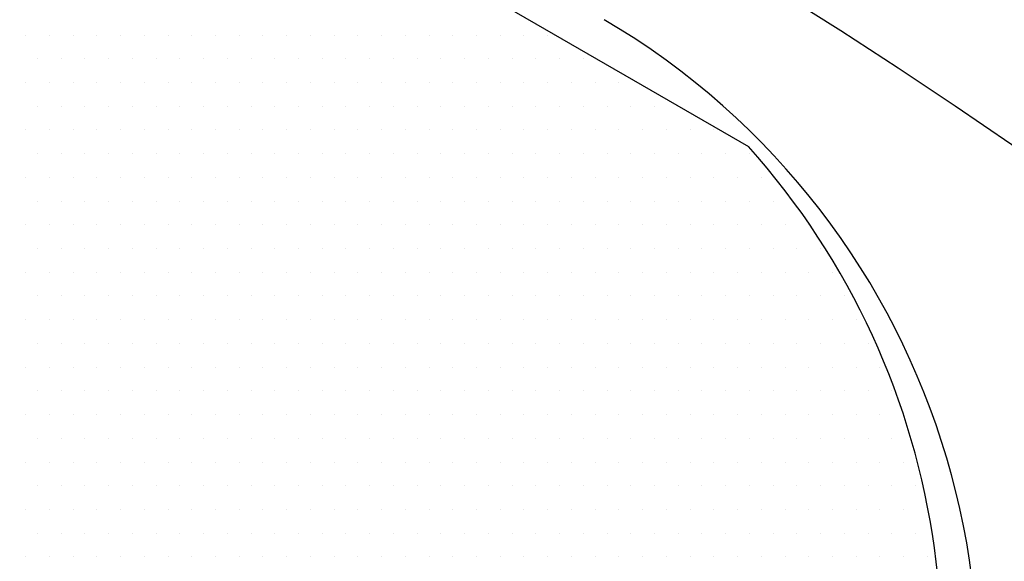
# Model space of a CAD drawing. Units: millimetres. Extents: x 0 to 3855, y -19 to 2751.
# Drawn here: x 705 to 731, y 1360 to 1374 of the extents above; entities that cross this region are included whole.
import ezdxf

# ---------------------------------------------------------------- set-up
doc = ezdxf.new("R2010")
doc.units = ezdxf.units.MM
doc.header["$LTSCALE"] = 10
doc.linetypes.add('CENTER', pattern=[2, 1.25, -0.25, 0.25, -0.25])
for name, color, linetype in [('1', 1, 'CENTER'), ('14', 14, 'Continuous'), ('DIM', 6, 'Continuous')]:
    doc.layers.add(name, color=color, linetype=linetype)
doc.styles.get("Standard").update_dxf_attribs({"font": 'txt.shx', "bigfont": 'whgtxt.shx'})
doc.dimstyles.new('A1', dxfattribs={"dimtxt": 5, "dimasz": 3.5, "dimexe": 2, "dimexo": 0.7, "dimgap": 2, "dimtad": 1, "dimtoh": 1, "dimdsep": 46, "dimtxsty": 'Standard', "dimcen": 0, "dimclrd": 2, "dimclre": 2, "dimclrt": 6, "dimaunit": 1, "dimadec": 0, "dimazin": 0, "dimtp": 0.02, "dimtfac": 0.65, "dimtdec": 3, "dimtmove": 0, "dimatfit": 3, "dimfxl": 0, "dimtolj": 1, "dimarcsym": 0})

# ---------------------------------------------------------------- blocks, each defined once
blk = doc.blocks.new('#2 하우징(050905) 좌측')
for radius in [223.8, 207.5]:
    blk.add_circle((0, 0), radius)
blk.add_arc((0, 0), 244.5, 286.28897, 253.71103)
at = {"layer": '1'}
blk.add_circle((0, 0), 233.36, dxfattribs=at)
blk = doc.blocks.new('*D77')
at = {"layer": 'DEFPOINTS', "color": 0, "transparency": 16777216}
for p in [(784.393, 1339.298), (506.524, 1155.094)]:
    blk.add_point(p, dxfattribs=at)
at = {"layer": 'DIM', "color": 2, "lineweight": -2, "transparency": 16777216}
for p, q in [((913.245, 1424.715), (800.396, 1349.906)), ((1116.445, 1424.715), (913.245, 1424.715)), ((506.524, 1155.094), (784.393, 1339.298)), ((490.521, 1144.486), (474.518, 1133.877))]:
    blk.add_line(p, q, dxfattribs=at)
at = {"layer": 'DIM', "color": 2, "transparency": 16777216}
for points in [[(798.628, 1352.574), (802.164, 1347.239), (784.393, 1339.298)], [(488.753, 1147.153), (492.289, 1141.819), (506.524, 1155.094)]]:
    blk.add_solid(points, dxfattribs=at)
at = {"layer": 'DIM', "color": 6, "transparency": 16777216, "insert": (1020.445, 1447.915), "char_height": 24, "attachment_point": 5}
blk.add_mtext('\\A1;PCD333.38', dxfattribs=at)
blk = doc.blocks.new('*D78')
at = {"layer": 'DEFPOINTS', "color": 0, "transparency": 16777216}
for p in [(439.538, 1356.986), (851.379, 1137.407)]:
    blk.add_point(p, dxfattribs=at)
at = {"layer": 'DIM', "color": 2, "lineweight": -2, "transparency": 16777216}
for p, q in [((177.073, 1388.584), (380.273, 1388.584)), ((380.273, 1388.584), (422.596, 1366.019)), ((851.379, 1137.407), (439.538, 1356.986)), ((868.321, 1128.374), (885.263, 1119.34))]:
    blk.add_line(p, q, dxfattribs=at)
at = {"layer": 'DIM', "color": 2, "transparency": 16777216}
for points in [[(424.101, 1368.842), (421.09, 1363.195), (439.538, 1356.986)], [(869.827, 1131.197), (866.816, 1125.55), (851.379, 1137.407)]]:
    blk.add_solid(points, dxfattribs=at)
at = {"layer": 'DIM', "color": 6, "transparency": 16777216, "insert": (273.073, 1411.784), "char_height": 24, "attachment_point": 5}
blk.add_mtext('\\A1;PCD466.72', dxfattribs=at)
blk = doc.blocks.new('*X76')
at = {"color": 0}
for p, q in [((292.035, 501.796), (292.035, 501.796)), ((292.66, 501.796), (292.66, 501.796)), ((293.285, 501.796), (293.285, 501.796)), ((293.91, 501.796), (293.91, 501.796)), ((294.535, 501.796), (294.535, 501.796)), ((295.16, 501.796), (295.16, 501.796)), ((295.785, 501.796), (295.785, 501.796)), ((296.41, 501.796), (296.41, 501.796)), ((297.035, 501.796), (297.035, 501.796)), ((297.66, 501.796), (297.66, 501.796)), ((298.285, 501.796), (298.285, 501.796)), ((298.91, 501.796), (298.91, 501.796)), ((299.535, 501.796), (299.535, 501.796)), ((300.16, 501.796), (300.16, 501.796)), ((300.785, 501.796), (300.785, 501.796)), ((301.41, 501.796), (301.41, 501.796)), ((302.035, 501.796), (302.035, 501.796)), ((302.66, 501.796), (302.66, 501.796)), ((303.285, 501.796), (303.285, 501.796)), ((303.91, 501.796), (303.91, 501.796)), ((304.535, 501.796), (304.535, 501.796)), ((305.16, 501.796), (305.16, 501.796)), ((305.785, 501.796), (305.785, 501.796)), ((292.347, 501.171), (292.347, 501.171)), ((292.972, 501.171), (292.972, 501.171)), ((293.597, 501.171), (293.597, 501.171)), ((294.222, 501.171), (294.222, 501.171)), ((294.847, 501.171), (294.847, 501.171)), ((295.472, 501.171), (295.472, 501.171)), ((296.097, 501.171), (296.097, 501.171)), ((296.722, 501.171), (296.722, 501.171)), ((297.347, 501.171), (297.347, 501.171)), ((297.972, 501.171), (297.972, 501.171)), ((298.597, 501.171), (298.597, 501.171)), ((299.222, 501.171), (299.222, 501.171)), ((299.847, 501.171), (299.847, 501.171)), ((300.472, 501.171), (300.472, 501.171)), ((301.097, 501.171), (301.097, 501.171)), ((301.722, 501.171), (301.722, 501.171)), ((302.347, 501.171), (302.347, 501.171)), ((302.972, 501.171), (302.972, 501.171)), ((303.597, 501.171), (303.597, 501.171)), ((304.222, 501.171), (304.222, 501.171)), ((304.847, 501.171), (304.847, 501.171)), ((305.472, 501.171), (305.472, 501.171)), ((306.097, 501.171), (306.097, 501.171)), ((306.722, 501.171), (306.722, 501.171)), ((292.035, 500.546), (292.035, 500.546)), ((292.66, 500.546), (292.66, 500.546)), ((293.285, 500.546), (293.285, 500.546)), ((293.91, 500.546), (293.91, 500.546)), ((294.535, 500.546), (294.535, 500.546)), ((295.16, 500.546), (295.16, 500.546)), ((295.785, 500.546), (295.785, 500.546)), ((296.41, 500.546), (296.41, 500.546)), ((297.035, 500.546), (297.035, 500.546)), ((297.66, 500.546), (297.66, 500.546)), ((298.285, 500.546), (298.285, 500.546)), ((298.91, 500.546), (298.91, 500.546)), ((299.535, 500.546), (299.535, 500.546)), ((300.16, 500.546), (300.16, 500.546)), ((300.785, 500.546), (300.785, 500.546)), ((301.41, 500.546), (301.41, 500.546)), ((302.035, 500.546), (302.035, 500.546)), ((302.66, 500.546), (302.66, 500.546)), ((303.285, 500.546), (303.285, 500.546)), ((303.91, 500.546), (303.91, 500.546)), ((304.535, 500.546), (304.535, 500.546)), ((305.16, 500.546), (305.16, 500.546)), ((305.785, 500.546), (305.785, 500.546)), ((306.41, 500.546), (306.41, 500.546)), ((307.035, 500.546), (307.035, 500.546)), ((307.66, 500.546), (307.66, 500.546)), ((292.347, 499.921), (292.347, 499.921)), ((292.972, 499.921), (292.972, 499.921)), ((293.597, 499.921), (293.597, 499.921)), ((294.222, 499.921), (294.222, 499.921)), ((294.847, 499.921), (294.847, 499.921)), ((295.472, 499.921), (295.472, 499.921)), ((296.097, 499.921), (296.097, 499.921)), ((296.722, 499.921), (296.722, 499.921)), ((297.347, 499.921), (297.347, 499.921)), ((297.972, 499.921), (297.972, 499.921)), ((298.597, 499.921), (298.597, 499.921)), ((299.222, 499.921), (299.222, 499.921)), ((299.847, 499.921), (299.847, 499.921)), ((300.472, 499.921), (300.472, 499.921)), ((301.097, 499.921), (301.097, 499.921)), ((301.722, 499.921), (301.722, 499.921)), ((302.347, 499.921), (302.347, 499.921)), ((302.972, 499.921), (302.972, 499.921)), ((303.597, 499.921), (303.597, 499.921)), ((304.222, 499.921), (304.222, 499.921)), ((304.847, 499.921), (304.847, 499.921)), ((305.472, 499.921), (305.472, 499.921)), ((306.097, 499.921), (306.097, 499.921)), ((306.722, 499.921), (306.722, 499.921)), ((307.347, 499.921), (307.347, 499.921)), ((307.972, 499.921), (307.972, 499.921)), ((308.597, 499.921), (308.597, 499.921)), ((309.222, 499.921), (309.222, 499.921)), ((292.035, 499.296), (292.035, 499.296)), ((292.66, 499.296), (292.66, 499.296)), ((293.285, 499.296), (293.285, 499.296)), ((293.91, 499.296), (293.91, 499.296)), ((294.535, 499.296), (294.535, 499.296)), ((295.16, 499.296), (295.16, 499.296)), ((295.785, 499.296), (295.785, 499.296)), ((296.41, 499.296), (296.41, 499.296)), ((297.035, 499.296), (297.035, 499.296)), ((297.66, 499.296), (297.66, 499.296)), ((298.285, 499.296), (298.285, 499.296)), ((298.91, 499.296), (298.91, 499.296)), ((299.535, 499.296), (299.535, 499.296)), ((300.16, 499.296), (300.16, 499.296)), ((300.785, 499.296), (300.785, 499.296)), ((301.41, 499.296), (301.41, 499.296)), ((302.035, 499.296), (302.035, 499.296)), ((302.66, 499.296), (302.66, 499.296)), ((303.285, 499.296), (303.285, 499.296)), ((303.91, 499.296), (303.91, 499.296)), ((304.535, 499.296), (304.535, 499.296)), ((305.16, 499.296), (305.16, 499.296)), ((305.785, 499.296), (305.785, 499.296)), ((306.41, 499.296), (306.41, 499.296)), ((307.035, 499.296), (307.035, 499.296)), ((307.66, 499.296), (307.66, 499.296)), ((308.285, 499.296), (308.285, 499.296)), ((308.91, 499.296), (308.91, 499.296)), ((309.535, 499.296), (309.535, 499.296)), ((310.16, 499.296), (310.16, 499.296)), ((292.347, 498.671), (292.347, 498.671)), ((292.972, 498.671), (292.972, 498.671)), ((293.597, 498.671), (293.597, 498.671)), ((294.222, 498.671), (294.222, 498.671)), ((294.847, 498.671), (294.847, 498.671)), ((295.472, 498.671), (295.472, 498.671)), ((296.097, 498.671), (296.097, 498.671)), ((296.722, 498.671), (296.722, 498.671)), ((297.347, 498.671), (297.347, 498.671)), ((297.972, 498.671), (297.972, 498.671)), ((298.597, 498.671), (298.597, 498.671)), ((299.222, 498.671), (299.222, 498.671)), ((299.847, 498.671), (299.847, 498.671)), ((300.472, 498.671), (300.472, 498.671)), ((301.097, 498.671), (301.097, 498.671)), ((301.722, 498.671), (301.722, 498.671)), ((302.347, 498.671), (302.347, 498.671)), ((302.972, 498.671), (302.972, 498.671)), ((303.597, 498.671), (303.597, 498.671)), ((304.222, 498.671), (304.222, 498.671)), ((304.847, 498.671), (304.847, 498.671)), ((305.472, 498.671), (305.472, 498.671)), ((306.097, 498.671), (306.097, 498.671)), ((306.722, 498.671), (306.722, 498.671)), ((307.347, 498.671), (307.347, 498.671)), ((307.972, 498.671), (307.972, 498.671)), ((308.597, 498.671), (308.597, 498.671)), ((309.222, 498.671), (309.222, 498.671)), ((309.847, 498.671), (309.847, 498.671)), ((310.472, 498.671), (310.472, 498.671)), ((311.097, 498.671), (311.097, 498.671)), ((292.035, 498.046), (292.035, 498.046)), ((292.66, 498.046), (292.66, 498.046)), ((293.285, 498.046), (293.285, 498.046)), ((293.91, 498.046), (293.91, 498.046)), ((294.535, 498.046), (294.535, 498.046)), ((295.16, 498.046), (295.16, 498.046)), ((295.785, 498.046), (295.785, 498.046)), ((296.41, 498.046), (296.41, 498.046)), ((297.035, 498.046), (297.035, 498.046)), ((297.66, 498.046), (297.66, 498.046)), ((298.285, 498.046), (298.285, 498.046)), ((298.91, 498.046), (298.91, 498.046)), ((299.535, 498.046), (299.535, 498.046)), ((300.16, 498.046), (300.16, 498.046)), ((300.785, 498.046), (300.785, 498.046)), ((301.41, 498.046), (301.41, 498.046)), ((302.035, 498.046), (302.035, 498.046)), ((302.66, 498.046), (302.66, 498.046)), ((303.285, 498.046), (303.285, 498.046)), ((303.91, 498.046), (303.91, 498.046)), ((304.535, 498.046), (304.535, 498.046)), ((305.16, 498.046), (305.16, 498.046)), ((305.785, 498.046), (305.785, 498.046)), ((306.41, 498.046), (306.41, 498.046)), ((307.035, 498.046), (307.035, 498.046)), ((307.66, 498.046), (307.66, 498.046)), ((308.285, 498.046), (308.285, 498.046)), ((308.91, 498.046), (308.91, 498.046)), ((309.535, 498.046), (309.535, 498.046)), ((310.16, 498.046), (310.16, 498.046)), ((310.785, 498.046), (310.785, 498.046)), ((311.41, 498.046), (311.41, 498.046)), ((292.347, 497.421), (292.347, 497.421)), ((292.972, 497.421), (292.972, 497.421)), ((293.597, 497.421), (293.597, 497.421)), ((294.222, 497.421), (294.222, 497.421)), ((294.847, 497.421), (294.847, 497.421)), ((295.472, 497.421), (295.472, 497.421)), ((296.097, 497.421), (296.097, 497.421)), ((296.722, 497.421), (296.722, 497.421)), ((297.347, 497.421), (297.347, 497.421)), ((297.972, 497.421), (297.972, 497.421)), ((298.597, 497.421), (298.597, 497.421)), ((299.222, 497.421), (299.222, 497.421)), ((299.847, 497.421), (299.847, 497.421)), ((300.472, 497.421), (300.472, 497.421)), ((301.097, 497.421), (301.097, 497.421)), ((301.722, 497.421), (301.722, 497.421)), ((302.347, 497.421), (302.347, 497.421)), ((302.972, 497.421), (302.972, 497.421)), ((303.597, 497.421), (303.597, 497.421)), ((304.222, 497.421), (304.222, 497.421)), ((304.847, 497.421), (304.847, 497.421)), ((305.472, 497.421), (305.472, 497.421)), ((306.097, 497.421), (306.097, 497.421)), ((306.722, 497.421), (306.722, 497.421)), ((307.347, 497.421), (307.347, 497.421)), ((307.972, 497.421), (307.972, 497.421)), ((308.597, 497.421), (308.597, 497.421)), ((309.222, 497.421), (309.222, 497.421)), ((309.847, 497.421), (309.847, 497.421)), ((310.472, 497.421), (310.472, 497.421)), ((311.097, 497.421), (311.097, 497.421)), ((311.722, 497.421), (311.722, 497.421)), ((292.035, 496.796), (292.035, 496.796)), ((292.66, 496.796), (292.66, 496.796)), ((293.285, 496.796), (293.285, 496.796)), ((293.91, 496.796), (293.91, 496.796)), ((294.535, 496.796), (294.535, 496.796)), ((295.16, 496.796), (295.16, 496.796)), ((295.785, 496.796), (295.785, 496.796)), ((296.41, 496.796), (296.41, 496.796)), ((297.035, 496.796), (297.035, 496.796)), ((297.66, 496.796), (297.66, 496.796)), ((298.285, 496.796), (298.285, 496.796)), ((298.91, 496.796), (298.91, 496.796)), ((299.535, 496.796), (299.535, 496.796)), ((300.16, 496.796), (300.16, 496.796)), ((300.785, 496.796), (300.785, 496.796)), ((301.41, 496.796), (301.41, 496.796)), ((302.035, 496.796), (302.035, 496.796)), ((302.66, 496.796), (302.66, 496.796)), ((303.285, 496.796), (303.285, 496.796)), ((303.91, 496.796), (303.91, 496.796)), ((304.535, 496.796), (304.535, 496.796)), ((305.16, 496.796), (305.16, 496.796)), ((305.785, 496.796), (305.785, 496.796)), ((306.41, 496.796), (306.41, 496.796)), ((307.035, 496.796), (307.035, 496.796)), ((307.66, 496.796), (307.66, 496.796)), ((308.285, 496.796), (308.285, 496.796)), ((308.91, 496.796), (308.91, 496.796)), ((309.535, 496.796), (309.535, 496.796)), ((310.16, 496.796), (310.16, 496.796)), ((310.785, 496.796), (310.785, 496.796)), ((311.41, 496.796), (311.41, 496.796)), ((312.035, 496.796), (312.035, 496.796)), ((312.66, 496.796), (312.66, 496.796)), ((292.347, 496.171), (292.347, 496.171)), ((292.972, 496.171), (292.972, 496.171)), ((293.597, 496.171), (293.597, 496.171)), ((294.222, 496.171), (294.222, 496.171)), ((294.847, 496.171), (294.847, 496.171)), ((295.472, 496.171), (295.472, 496.171)), ((296.097, 496.171), (296.097, 496.171)), ((296.722, 496.171), (296.722, 496.171)), ((297.347, 496.171), (297.347, 496.171)), ((297.972, 496.171), (297.972, 496.171)), ((298.597, 496.171), (298.597, 496.171)), ((299.222, 496.171), (299.222, 496.171)), ((299.847, 496.171), (299.847, 496.171)), ((300.472, 496.171), (300.472, 496.171)), ((301.097, 496.171), (301.097, 496.171)), ((301.722, 496.171), (301.722, 496.171)), ((302.347, 496.171), (302.347, 496.171)), ((302.972, 496.171), (302.972, 496.171)), ((303.597, 496.171), (303.597, 496.171)), ((304.222, 496.171), (304.222, 496.171)), ((304.847, 496.171), (304.847, 496.171)), ((305.472, 496.171), (305.472, 496.171)), ((306.097, 496.171), (306.097, 496.171)), ((306.722, 496.171), (306.722, 496.171)), ((307.347, 496.171), (307.347, 496.171)), ((307.972, 496.171), (307.972, 496.171)), ((308.597, 496.171), (308.597, 496.171)), ((309.222, 496.171), (309.222, 496.171)), ((309.847, 496.171), (309.847, 496.171)), ((310.472, 496.171), (310.472, 496.171)), ((311.097, 496.171), (311.097, 496.171)), ((311.722, 496.171), (311.722, 496.171)), ((312.347, 496.171), (312.347, 496.171)), ((312.972, 496.171), (312.972, 496.171)), ((292.035, 495.546), (292.035, 495.546)), ((292.66, 495.546), (292.66, 495.546)), ((293.285, 495.546), (293.285, 495.546)), ((293.91, 495.546), (293.91, 495.546)), ((294.535, 495.546), (294.535, 495.546)), ((295.16, 495.546), (295.16, 495.546)), ((295.785, 495.546), (295.785, 495.546)), ((296.41, 495.546), (296.41, 495.546)), ((297.035, 495.546), (297.035, 495.546)), ((297.66, 495.546), (297.66, 495.546)), ((298.285, 495.546), (298.285, 495.546)), ((298.91, 495.546), (298.91, 495.546)), ((299.535, 495.546), (299.535, 495.546)), ((300.16, 495.546), (300.16, 495.546)), ((300.785, 495.546), (300.785, 495.546)), ((301.41, 495.546), (301.41, 495.546)), ((302.035, 495.546), (302.035, 495.546)), ((302.66, 495.546), (302.66, 495.546)), ((303.285, 495.546), (303.285, 495.546)), ((303.91, 495.546), (303.91, 495.546)), ((304.535, 495.546), (304.535, 495.546)), ((305.16, 495.546), (305.16, 495.546)), ((305.785, 495.546), (305.785, 495.546)), ((306.41, 495.546), (306.41, 495.546)), ((307.035, 495.546), (307.035, 495.546)), ((307.66, 495.546), (307.66, 495.546)), ((308.285, 495.546), (308.285, 495.546)), ((308.91, 495.546), (308.91, 495.546)), ((309.535, 495.546), (309.535, 495.546)), ((310.16, 495.546), (310.16, 495.546)), ((310.785, 495.546), (310.785, 495.546)), ((311.41, 495.546), (311.41, 495.546)), ((312.035, 495.546), (312.035, 495.546)), ((312.66, 495.546), (312.66, 495.546)), ((313.285, 495.546), (313.285, 495.546)), ((292.347, 494.921), (292.347, 494.921)), ((292.972, 494.921), (292.972, 494.921)), ((293.597, 494.921), (293.597, 494.921)), ((294.222, 494.921), (294.222, 494.921)), ((294.847, 494.921), (294.847, 494.921)), ((295.472, 494.921), (295.472, 494.921)), ((296.097, 494.921), (296.097, 494.921)), ((296.722, 494.921), (296.722, 494.921)), ((297.347, 494.921), (297.347, 494.921)), ((297.972, 494.921), (297.972, 494.921)), ((298.597, 494.921), (298.597, 494.921)), ((299.222, 494.921), (299.222, 494.921)), ((299.847, 494.921), (299.847, 494.921)), ((300.472, 494.921), (300.472, 494.921)), ((301.097, 494.921), (301.097, 494.921)), ((301.722, 494.921), (301.722, 494.921)), ((302.347, 494.921), (302.347, 494.921)), ((302.972, 494.921), (302.972, 494.921)), ((303.597, 494.921), (303.597, 494.921)), ((304.222, 494.921), (304.222, 494.921)), ((304.847, 494.921), (304.847, 494.921)), ((305.472, 494.921), (305.472, 494.921)), ((306.097, 494.921), (306.097, 494.921)), ((306.722, 494.921), (306.722, 494.921)), ((307.347, 494.921), (307.347, 494.921)), ((307.972, 494.921), (307.972, 494.921)), ((308.597, 494.921), (308.597, 494.921)), ((309.222, 494.921), (309.222, 494.921)), ((309.847, 494.921), (309.847, 494.921)), ((310.472, 494.921), (310.472, 494.921)), ((311.097, 494.921), (311.097, 494.921)), ((311.722, 494.921), (311.722, 494.921)), ((312.347, 494.921), (312.347, 494.921)), ((312.972, 494.921), (312.972, 494.921)), ((313.597, 494.921), (313.597, 494.921)), ((292.035, 494.296), (292.035, 494.296)), ((292.66, 494.296), (292.66, 494.296)), ((293.285, 494.296), (293.285, 494.296)), ((293.91, 494.296), (293.91, 494.296)), ((294.535, 494.296), (294.535, 494.296)), ((295.16, 494.296), (295.16, 494.296)), ((295.785, 494.296), (295.785, 494.296)), ((296.41, 494.296), (296.41, 494.296)), ((297.035, 494.296), (297.035, 494.296)), ((297.66, 494.296), (297.66, 494.296)), ((298.285, 494.296), (298.285, 494.296)), ((298.91, 494.296), (298.91, 494.296)), ((299.535, 494.296), (299.535, 494.296)), ((300.16, 494.296), (300.16, 494.296)), ((300.785, 494.296), (300.785, 494.296)), ((301.41, 494.296), (301.41, 494.296)), ((302.035, 494.296), (302.035, 494.296)), ((302.66, 494.296), (302.66, 494.296)), ((303.285, 494.296), (303.285, 494.296)), ((303.91, 494.296), (303.91, 494.296)), ((304.535, 494.296), (304.535, 494.296)), ((305.16, 494.296), (305.16, 494.296)), ((305.785, 494.296), (305.785, 494.296)), ((306.41, 494.296), (306.41, 494.296)), ((307.035, 494.296), (307.035, 494.296)), ((307.66, 494.296), (307.66, 494.296)), ((308.285, 494.296), (308.285, 494.296)), ((308.91, 494.296), (308.91, 494.296)), ((309.535, 494.296), (309.535, 494.296)), ((310.16, 494.296), (310.16, 494.296)), ((310.785, 494.296), (310.785, 494.296)), ((311.41, 494.296), (311.41, 494.296)), ((312.035, 494.296), (312.035, 494.296)), ((312.66, 494.296), (312.66, 494.296)), ((313.285, 494.296), (313.285, 494.296)), ((313.91, 494.296), (313.91, 494.296)), ((292.347, 493.671), (292.347, 493.671)), ((292.972, 493.671), (292.972, 493.671)), ((293.597, 493.671), (293.597, 493.671)), ((294.222, 493.671), (294.222, 493.671)), ((294.847, 493.671), (294.847, 493.671)), ((295.472, 493.671), (295.472, 493.671)), ((296.097, 493.671), (296.097, 493.671)), ((296.722, 493.671), (296.722, 493.671)), ((297.347, 493.671), (297.347, 493.671)), ((297.972, 493.671), (297.972, 493.671)), ((298.597, 493.671), (298.597, 493.671)), ((299.222, 493.671), (299.222, 493.671)), ((299.847, 493.671), (299.847, 493.671)), ((300.472, 493.671), (300.472, 493.671)), ((301.097, 493.671), (301.097, 493.671)), ((301.722, 493.671), (301.722, 493.671)), ((302.347, 493.671), (302.347, 493.671)), ((302.972, 493.671), (302.972, 493.671)), ((303.597, 493.671), (303.597, 493.671)), ((304.222, 493.671), (304.222, 493.671)), ((304.847, 493.671), (304.847, 493.671)), ((305.472, 493.671), (305.472, 493.671)), ((306.097, 493.671), (306.097, 493.671)), ((306.722, 493.671), (306.722, 493.671)), ((307.347, 493.671), (307.347, 493.671)), ((307.972, 493.671), (307.972, 493.671)), ((308.597, 493.671), (308.597, 493.671)), ((309.222, 493.671), (309.222, 493.671)), ((309.847, 493.671), (309.847, 493.671)), ((310.472, 493.671), (310.472, 493.671)), ((311.097, 493.671), (311.097, 493.671)), ((311.722, 493.671), (311.722, 493.671)), ((312.347, 493.671), (312.347, 493.671)), ((312.972, 493.671), (312.972, 493.671)), ((313.597, 493.671), (313.597, 493.671)), ((314.222, 493.671), (314.222, 493.671)), ((292.035, 493.046), (292.035, 493.046)), ((292.66, 493.046), (292.66, 493.046)), ((293.285, 493.046), (293.285, 493.046)), ((293.91, 493.046), (293.91, 493.046)), ((294.535, 493.046), (294.535, 493.046)), ((295.16, 493.046), (295.16, 493.046)), ((295.785, 493.046), (295.785, 493.046)), ((296.41, 493.046), (296.41, 493.046)), ((297.035, 493.046), (297.035, 493.046)), ((297.66, 493.046), (297.66, 493.046)), ((298.285, 493.046), (298.285, 493.046)), ((298.91, 493.046), (298.91, 493.046)), ((299.535, 493.046), (299.535, 493.046)), ((300.16, 493.046), (300.16, 493.046)), ((300.785, 493.046), (300.785, 493.046)), ((301.41, 493.046), (301.41, 493.046)), ((302.035, 493.046), (302.035, 493.046)), ((302.66, 493.046), (302.66, 493.046)), ((303.285, 493.046), (303.285, 493.046)), ((303.91, 493.046), (303.91, 493.046)), ((304.535, 493.046), (304.535, 493.046)), ((305.16, 493.046), (305.16, 493.046)), ((305.785, 493.046), (305.785, 493.046)), ((306.41, 493.046), (306.41, 493.046)), ((307.035, 493.046), (307.035, 493.046)), ((307.66, 493.046), (307.66, 493.046)), ((308.285, 493.046), (308.285, 493.046)), ((308.91, 493.046), (308.91, 493.046)), ((309.535, 493.046), (309.535, 493.046)), ((310.16, 493.046), (310.16, 493.046)), ((310.785, 493.046), (310.785, 493.046)), ((311.41, 493.046), (311.41, 493.046)), ((312.035, 493.046), (312.035, 493.046)), ((312.66, 493.046), (312.66, 493.046)), ((313.285, 493.046), (313.285, 493.046)), ((313.91, 493.046), (313.91, 493.046)), ((314.535, 493.046), (314.535, 493.046)), ((292.347, 492.421), (292.347, 492.421)), ((292.972, 492.421), (292.972, 492.421)), ((293.597, 492.421), (293.597, 492.421)), ((294.222, 492.421), (294.222, 492.421)), ((294.847, 492.421), (294.847, 492.421)), ((295.472, 492.421), (295.472, 492.421)), ((296.097, 492.421), (296.097, 492.421)), ((296.722, 492.421), (296.722, 492.421)), ((297.347, 492.421), (297.347, 492.421)), ((297.972, 492.421), (297.972, 492.421)), ((298.597, 492.421), (298.597, 492.421)), ((299.222, 492.421), (299.222, 492.421)), ((299.847, 492.421), (299.847, 492.421)), ((300.472, 492.421), (300.472, 492.421)), ((301.097, 492.421), (301.097, 492.421)), ((301.722, 492.421), (301.722, 492.421)), ((302.347, 492.421), (302.347, 492.421)), ((302.972, 492.421), (302.972, 492.421)), ((303.597, 492.421), (303.597, 492.421)), ((304.222, 492.421), (304.222, 492.421)), ((304.847, 492.421), (304.847, 492.421)), ((305.472, 492.421), (305.472, 492.421)), ((306.097, 492.421), (306.097, 492.421)), ((306.722, 492.421), (306.722, 492.421)), ((307.347, 492.421), (307.347, 492.421)), ((307.972, 492.421), (307.972, 492.421)), ((308.597, 492.421), (308.597, 492.421)), ((309.222, 492.421), (309.222, 492.421)), ((309.847, 492.421), (309.847, 492.421)), ((310.472, 492.421), (310.472, 492.421)), ((311.097, 492.421), (311.097, 492.421)), ((311.722, 492.421), (311.722, 492.421)), ((312.347, 492.421), (312.347, 492.421)), ((312.972, 492.421), (312.972, 492.421)), ((313.597, 492.421), (313.597, 492.421)), ((314.222, 492.421), (314.222, 492.421)), ((314.847, 492.421), (314.847, 492.421)), ((292.035, 491.796), (292.035, 491.796)), ((292.66, 491.796), (292.66, 491.796)), ((293.285, 491.796), (293.285, 491.796)), ((293.91, 491.796), (293.91, 491.796)), ((294.535, 491.796), (294.535, 491.796)), ((295.16, 491.796), (295.16, 491.796)), ((295.785, 491.796), (295.785, 491.796)), ((296.41, 491.796), (296.41, 491.796)), ((297.035, 491.796), (297.035, 491.796)), ((297.66, 491.796), (297.66, 491.796)), ((298.285, 491.796), (298.285, 491.796)), ((298.91, 491.796), (298.91, 491.796)), ((299.535, 491.796), (299.535, 491.796)), ((300.16, 491.796), (300.16, 491.796)), ((300.785, 491.796), (300.785, 491.796)), ((301.41, 491.796), (301.41, 491.796)), ((302.035, 491.796), (302.035, 491.796)), ((302.66, 491.796), (302.66, 491.796)), ((303.285, 491.796), (303.285, 491.796)), ((303.91, 491.796), (303.91, 491.796)), ((304.535, 491.796), (304.535, 491.796)), ((305.16, 491.796), (305.16, 491.796)), ((305.785, 491.796), (305.785, 491.796)), ((306.41, 491.796), (306.41, 491.796)), ((307.035, 491.796), (307.035, 491.796)), ((307.66, 491.796), (307.66, 491.796)), ((308.285, 491.796), (308.285, 491.796)), ((308.91, 491.796), (308.91, 491.796)), ((309.535, 491.796), (309.535, 491.796)), ((310.16, 491.796), (310.16, 491.796)), ((310.785, 491.796), (310.785, 491.796)), ((311.41, 491.796), (311.41, 491.796)), ((312.035, 491.796), (312.035, 491.796)), ((312.66, 491.796), (312.66, 491.796)), ((313.285, 491.796), (313.285, 491.796)), ((313.91, 491.796), (313.91, 491.796)), ((314.535, 491.796), (314.535, 491.796)), ((292.347, 491.171), (292.347, 491.171)), ((292.972, 491.171), (292.972, 491.171)), ((293.597, 491.171), (293.597, 491.171)), ((294.222, 491.171), (294.222, 491.171)), ((294.847, 491.171), (294.847, 491.171)), ((295.472, 491.171), (295.472, 491.171)), ((296.097, 491.171), (296.097, 491.171)), ((296.722, 491.171), (296.722, 491.171)), ((297.347, 491.171), (297.347, 491.171)), ((297.972, 491.171), (297.972, 491.171)), ((298.597, 491.171), (298.597, 491.171)), ((299.222, 491.171), (299.222, 491.171)), ((299.847, 491.171), (299.847, 491.171)), ((300.472, 491.171), (300.472, 491.171)), ((301.097, 491.171), (301.097, 491.171)), ((301.722, 491.171), (301.722, 491.171)), ((302.347, 491.171), (302.347, 491.171)), ((302.972, 491.171), (302.972, 491.171)), ((303.597, 491.171), (303.597, 491.171)), ((304.222, 491.171), (304.222, 491.171)), ((304.847, 491.171), (304.847, 491.171)), ((305.472, 491.171), (305.472, 491.171)), ((306.097, 491.171), (306.097, 491.171)), ((306.722, 491.171), (306.722, 491.171)), ((307.347, 491.171), (307.347, 491.171)), ((307.972, 491.171), (307.972, 491.171)), ((308.597, 491.171), (308.597, 491.171)), ((309.222, 491.171), (309.222, 491.171)), ((309.847, 491.171), (309.847, 491.171)), ((310.472, 491.171), (310.472, 491.171)), ((311.097, 491.171), (311.097, 491.171)), ((311.722, 491.171), (311.722, 491.171)), ((312.347, 491.171), (312.347, 491.171)), ((312.972, 491.171), (312.972, 491.171)), ((313.597, 491.171), (313.597, 491.171)), ((314.222, 491.171), (314.222, 491.171)), ((314.847, 491.171), (314.847, 491.171)), ((292.035, 490.546), (292.035, 490.546)), ((292.66, 490.546), (292.66, 490.546)), ((293.285, 490.546), (293.285, 490.546)), ((293.91, 490.546), (293.91, 490.546)), ((294.535, 490.546), (294.535, 490.546)), ((295.16, 490.546), (295.16, 490.546)), ((295.785, 490.546), (295.785, 490.546)), ((296.41, 490.546), (296.41, 490.546)), ((297.035, 490.546), (297.035, 490.546)), ((297.66, 490.546), (297.66, 490.546)), ((298.285, 490.546), (298.285, 490.546)), ((298.91, 490.546), (298.91, 490.546)), ((299.535, 490.546), (299.535, 490.546)), ((300.16, 490.546), (300.16, 490.546)), ((300.785, 490.546), (300.785, 490.546)), ((301.41, 490.546), (301.41, 490.546)), ((302.035, 490.546), (302.035, 490.546)), ((302.66, 490.546), (302.66, 490.546)), ((303.285, 490.546), (303.285, 490.546)), ((303.91, 490.546), (303.91, 490.546)), ((304.535, 490.546), (304.535, 490.546)), ((305.16, 490.546), (305.16, 490.546)), ((305.785, 490.546), (305.785, 490.546)), ((306.41, 490.546), (306.41, 490.546)), ((307.035, 490.546), (307.035, 490.546)), ((307.66, 490.546), (307.66, 490.546)), ((308.285, 490.546), (308.285, 490.546)), ((308.91, 490.546), (308.91, 490.546)), ((309.535, 490.546), (309.535, 490.546)), ((310.16, 490.546), (310.16, 490.546)), ((310.785, 490.546), (310.785, 490.546)), ((311.41, 490.546), (311.41, 490.546)), ((312.035, 490.546), (312.035, 490.546)), ((312.66, 490.546), (312.66, 490.546)), ((313.285, 490.546), (313.285, 490.546)), ((313.91, 490.546), (313.91, 490.546)), ((314.535, 490.546), (314.535, 490.546)), ((315.16, 490.546), (315.16, 490.546)), ((292.347, 489.921), (292.347, 489.921)), ((292.972, 489.921), (292.972, 489.921)), ((293.597, 489.921), (293.597, 489.921)), ((294.222, 489.921), (294.222, 489.921)), ((294.847, 489.921), (294.847, 489.921)), ((295.472, 489.921), (295.472, 489.921)), ((296.097, 489.921), (296.097, 489.921)), ((296.722, 489.921), (296.722, 489.921)), ((297.347, 489.921), (297.347, 489.921)), ((297.972, 489.921), (297.972, 489.921)), ((298.597, 489.921), (298.597, 489.921)), ((299.222, 489.921), (299.222, 489.921)), ((299.847, 489.921), (299.847, 489.921)), ((300.472, 489.921), (300.472, 489.921)), ((301.097, 489.921), (301.097, 489.921)), ((301.722, 489.921), (301.722, 489.921)), ((302.347, 489.921), (302.347, 489.921)), ((302.972, 489.921), (302.972, 489.921)), ((303.597, 489.921), (303.597, 489.921)), ((304.222, 489.921), (304.222, 489.921)), ((304.847, 489.921), (304.847, 489.921)), ((305.472, 489.921), (305.472, 489.921)), ((306.097, 489.921), (306.097, 489.921)), ((306.722, 489.921), (306.722, 489.921)), ((307.347, 489.921), (307.347, 489.921)), ((307.972, 489.921), (307.972, 489.921)), ((308.597, 489.921), (308.597, 489.921)), ((309.222, 489.921), (309.222, 489.921)), ((309.847, 489.921), (309.847, 489.921)), ((310.472, 489.921), (310.472, 489.921)), ((311.097, 489.921), (311.097, 489.921)), ((311.722, 489.921), (311.722, 489.921)), ((312.347, 489.921), (312.347, 489.921)), ((312.972, 489.921), (312.972, 489.921)), ((313.597, 489.921), (313.597, 489.921)), ((314.222, 489.921), (314.222, 489.921)), ((314.847, 489.921), (314.847, 489.921)), ((315.472, 489.921), (315.472, 489.921)), ((292.035, 489.296), (292.035, 489.296)), ((292.66, 489.296), (292.66, 489.296)), ((293.285, 489.296), (293.285, 489.296)), ((293.91, 489.296), (293.91, 489.296)), ((294.535, 489.296), (294.535, 489.296)), ((295.16, 489.296), (295.16, 489.296)), ((295.785, 489.296), (295.785, 489.296)), ((296.41, 489.296), (296.41, 489.296)), ((297.035, 489.296), (297.035, 489.296)), ((297.66, 489.296), (297.66, 489.296)), ((298.285, 489.296), (298.285, 489.296)), ((298.91, 489.296), (298.91, 489.296)), ((299.535, 489.296), (299.535, 489.296)), ((300.16, 489.296), (300.16, 489.296)), ((300.785, 489.296), (300.785, 489.296)), ((301.41, 489.296), (301.41, 489.296)), ((302.035, 489.296), (302.035, 489.296)), ((302.66, 489.296), (302.66, 489.296)), ((303.285, 489.296), (303.285, 489.296)), ((303.91, 489.296), (303.91, 489.296)), ((304.535, 489.296), (304.535, 489.296)), ((305.16, 489.296), (305.16, 489.296)), ((305.785, 489.296), (305.785, 489.296)), ((306.41, 489.296), (306.41, 489.296)), ((307.035, 489.296), (307.035, 489.296)), ((307.66, 489.296), (307.66, 489.296)), ((308.285, 489.296), (308.285, 489.296)), ((308.91, 489.296), (308.91, 489.296)), ((309.535, 489.296), (309.535, 489.296)), ((310.16, 489.296), (310.16, 489.296)), ((310.785, 489.296), (310.785, 489.296)), ((311.41, 489.296), (311.41, 489.296)), ((312.035, 489.296), (312.035, 489.296)), ((312.66, 489.296), (312.66, 489.296)), ((313.285, 489.296), (313.285, 489.296)), ((313.91, 489.296), (313.91, 489.296)), ((314.535, 489.296), (314.535, 489.296)), ((315.16, 489.296), (315.16, 489.296)), ((315.785, 489.296), (315.785, 489.296)), ((292.347, 488.671), (292.347, 488.671)), ((292.972, 488.671), (292.972, 488.671)), ((293.597, 488.671), (293.597, 488.671)), ((294.222, 488.671), (294.222, 488.671)), ((294.847, 488.671), (294.847, 488.671)), ((295.472, 488.671), (295.472, 488.671)), ((296.097, 488.671), (296.097, 488.671)), ((296.722, 488.671), (296.722, 488.671)), ((297.347, 488.671), (297.347, 488.671)), ((297.972, 488.671), (297.972, 488.671)), ((298.597, 488.671), (298.597, 488.671)), ((299.222, 488.671), (299.222, 488.671)), ((299.847, 488.671), (299.847, 488.671)), ((300.472, 488.671), (300.472, 488.671)), ((301.097, 488.671), (301.097, 488.671)), ((301.722, 488.671), (301.722, 488.671)), ((302.347, 488.671), (302.347, 488.671)), ((302.972, 488.671), (302.972, 488.671)), ((303.597, 488.671), (303.597, 488.671)), ((304.222, 488.671), (304.222, 488.671)), ((304.847, 488.671), (304.847, 488.671)), ((305.472, 488.671), (305.472, 488.671)), ((306.097, 488.671), (306.097, 488.671)), ((306.722, 488.671), (306.722, 488.671)), ((307.347, 488.671), (307.347, 488.671)), ((307.972, 488.671), (307.972, 488.671)), ((308.597, 488.671), (308.597, 488.671)), ((309.222, 488.671), (309.222, 488.671)), ((309.847, 488.671), (309.847, 488.671)), ((310.472, 488.671), (310.472, 488.671)), ((311.097, 488.671), (311.097, 488.671)), ((311.722, 488.671), (311.722, 488.671)), ((312.347, 488.671), (312.347, 488.671)), ((312.972, 488.671), (312.972, 488.671)), ((313.597, 488.671), (313.597, 488.671)), ((314.222, 488.671), (314.222, 488.671)), ((314.847, 488.671), (314.847, 488.671)), ((315.472, 488.671), (315.472, 488.671)), ((292.035, 488.046), (292.035, 488.046)), ((292.66, 488.046), (292.66, 488.046)), ((293.285, 488.046), (293.285, 488.046)), ((293.91, 488.046), (293.91, 488.046)), ((294.535, 488.046), (294.535, 488.046)), ((295.16, 488.046), (295.16, 488.046)), ((295.785, 488.046), (295.785, 488.046)), ((296.41, 488.046), (296.41, 488.046)), ((297.035, 488.046), (297.035, 488.046)), ((297.66, 488.046), (297.66, 488.046)), ((298.285, 488.046), (298.285, 488.046)), ((298.91, 488.046), (298.91, 488.046)), ((299.535, 488.046), (299.535, 488.046)), ((300.16, 488.046), (300.16, 488.046)), ((300.785, 488.046), (300.785, 488.046)), ((301.41, 488.046), (301.41, 488.046)), ((302.035, 488.046), (302.035, 488.046)), ((302.66, 488.046), (302.66, 488.046)), ((303.285, 488.046), (303.285, 488.046)), ((303.91, 488.046), (303.91, 488.046)), ((304.535, 488.046), (304.535, 488.046)), ((305.16, 488.046), (305.16, 488.046)), ((305.785, 488.046), (305.785, 488.046)), ((306.41, 488.046), (306.41, 488.046)), ((307.035, 488.046), (307.035, 488.046)), ((307.66, 488.046), (307.66, 488.046)), ((308.285, 488.046), (308.285, 488.046)), ((308.91, 488.046), (308.91, 488.046)), ((309.535, 488.046), (309.535, 488.046)), ((310.16, 488.046), (310.16, 488.046)), ((310.785, 488.046), (310.785, 488.046)), ((311.41, 488.046), (311.41, 488.046)), ((312.035, 488.046), (312.035, 488.046)), ((312.66, 488.046), (312.66, 488.046)), ((313.285, 488.046), (313.285, 488.046)), ((313.91, 488.046), (313.91, 488.046)), ((314.535, 488.046), (314.535, 488.046)), ((315.16, 488.046), (315.16, 488.046)), ((315.785, 488.046), (315.785, 488.046))]:
    blk.add_line(p, q, dxfattribs=at)

msp = doc.modelspace()

# ---------------------------------------------------------------- linework, layer by layer
at = {"ltscale": 7}
msp.add_line((713.0424, 1376.7627), (723.8744, 1370.5088), dxfattribs=at)
for radius in [176.185, 150]:
    msp.add_circle((645.4584, 1247.196), radius)
msp.add_arc((645.4584, 1247.196), 149, 105.127649, 51.245167)
for centre, start, end in [((708.9507, 1357.1857), 78.19487, 146), ((709.9234, 1356.6184), 333.5, 59.48512), ((708.9661, 1357.1768), 334, 41.80513)]:
    msp.add_arc(centre, 20, start, end, dxfattribs=at)
at = {"color": 4}
msp.add_open_spline([(606.8746, 1392.1488), (604.9704, 1386.9889), (601.9912, 1378.9159), (604.953, 1364.9845), (610.5526, 1351.5851), (611.79, 1334.1997), (613.4769, 1315.475), (625.5597, 1306.331), (636.1238, 1300.2962), (646.8802, 1296.5642), (659.68, 1302.6947), (670.5568, 1311.2112), (684.0615, 1319.6581), (699.5577, 1332.8273), (720.4758, 1326.606), (730.0172, 1338.8836), (733.9174, 1346.9482), (738.2971, 1354.8305), (738.6302, 1360.9387), (738.7581, 1364.0394), (738.7813, 1364.6305)], degree=3, knots=[0, 0, 0, 0, 16.0442554, 25.1020298, 41.854507, 59.310494, 77.656031, 95.1410025, 101.3471362, 114.7445729, 126.7744344, 141.7380733, 156.5313955, 174.8270434, 200.0390763, 208.4887048, 218.6480407, 227.4484204, 234.9472096, 236.716605, 236.716605, 236.716605, 236.716605], dxfattribs=at)
at = {"layer": '1'}
msp.add_circle((645.4584, 1247.196), 166.69, dxfattribs=at)
msp.add_arc((645.4584, 1247.196), 125.4642, 47.539247, 108.776148, dxfattribs=at)

# ---------------------------------------------------------------- block references
msp.add_blockref('#2 하우징(050905) 좌측', (645.4584, 1247.196))
at = {"layer": '14', "linetype": 'Continuous'}
msp.add_blockref('*X76', (412.8048, 871.6457), dxfattribs=at)

# ---------------------------------------------------------------- dimensions: what is measured, and where the dimension line sits
at = {"layer": 'DIM'}
for p1, p2, picture, middle in [((506.5238, 1155.0943), (784.393, 1339.2978), '*D77', (1020.4447, 1424.7154)), ((851.3787, 1137.4066), (439.5381, 1356.9855), '*D78', (273.0729, 1388.5836))]:
    dim = msp.add_diameter_dim_2p(p1=p1, p2=p2, dimstyle='A1', override={"dimscale": 1.6, "dimtxt": 15, "dimasz": 12, "dimexe": 5, "dimgap": 7, "dimpost": 'PCD<>', "dimaunit": 0}, dxfattribs=at)
    dim.commit()
    dim.dimension.update_dxf_attribs({"geometry": picture, "text_midpoint": middle, "dimtype": 163})

doc.saveas('drawing.dxf')
